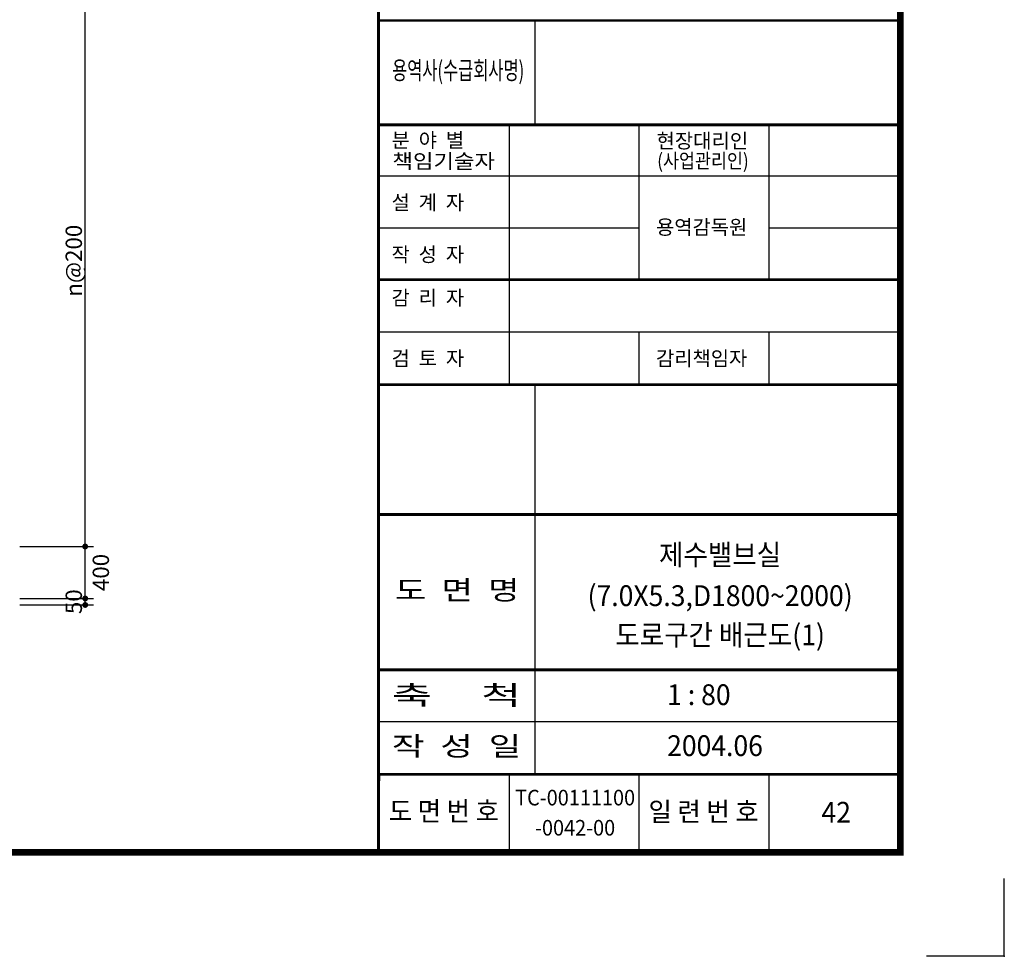
# Model space of a CAD drawing. Units: millimetres. Extents: x 202 to 33842, y 123 to 26671.
# Drawn here: x 26259 to 33842, y 123 to 7333 of the extents above; entities that cross this region are included whole.
import ezdxf
from ezdxf.enums import TextEntityAlignment as Align

# ---------------------------------------------------------------- set-up
doc = ezdxf.new("R2010")
doc.units = ezdxf.units.MM
for name, color, linetype in [('BOX1', 5, 'Continuous'), ('BOX2', 5, 'Continuous'), ('CHR1', 7, 'Continuous'), ('CHR2', 6, 'Continuous'), ('dim1', 1, 'Continuous')]:
    doc.layers.add(name, color=color, linetype=linetype)
doc.styles.add('A', font='DotumChe.ttf')
doc.styles.add('GHM1', font='GEM1', dxfattribs={"bigfont": 'GHM1'})

msp = doc.modelspace()

# ---------------------------------------------------------------- linework, layer by layer
at = {"layer": 'BOX1'}
for p, q in [((29017.9, 931.5), (29017.9, 8531.5)), ((29021.9, 931.5), (29021.9, 8531.5)), ((29025.9, 931.5), (29025.9, 8531.5)), ((29025.9, 927.5), (29025.9, 8531.5)), ((29029.9, 931.5), (29029.9, 8531.5)), ((29029.9, 7331.5), (33029.9, 7331.5)), ((29029.9, 7331.5), (33029.9, 7331.5)), ((29029.9, 7327.5), (33029.9, 7327.5)), ((29029.9, 7323.5), (33029.9, 7323.5)), ((30229.9, 6519.5), (30229.9, 7331.5)), ((29029.9, 6531.5), (33029.9, 6531.5)), ((29029.9, 6527.5), (33029.9, 6527.5)), ((29029.9, 6523.5), (33029.9, 6523.5)), ((30029.9, 4931.5), (30029.9, 6531.5)), ((31029.9, 5327.5), (31029.9, 6531.5)), ((32029.9, 5327.5), (32029.9, 6531.5)), ((29029.9, 6519.5), (33029.9, 6519.5)), ((29029.9, 6131.5), (33029.9, 6131.5)), ((29029.9, 5731.5), (31029.9, 5731.5)), ((32029.9, 5731.5), (33029.9, 5731.5)), ((29029.9, 5339.5), (33029.9, 5339.5)), ((29029.9, 5335.5), (33029.9, 5335.5)), ((29029.9, 5331.5), (33029.9, 5331.5)), ((29029.9, 5327.5), (33029.9, 5327.5)), ((29029.9, 4931.5), (33029.9, 4931.5)), ((30029.9, 4519.5), (30029.9, 4931.5)), ((31029.9, 4531.5), (31029.9, 4931.5)), ((32029.9, 4531.5), (32029.9, 4931.5)), ((29029.9, 4531.5), (33029.9, 4531.5)), ((29029.9, 4527.5), (33029.9, 4527.5)), ((29029.9, 4523.5), (33029.9, 4523.5)), ((29029.9, 4519.5), (33029.9, 4519.5)), ((30229.9, 3531.5), (30229.9, 4531.5)), ((29029.9, 3531.5), (33029.9, 3531.5)), ((29029.9, 3527.5), (33029.9, 3527.5)), ((29029.9, 3523.5), (33029.9, 3523.5)), ((29029.9, 3519.5), (33029.9, 3519.5)), ((30229.9, 2335.5), (30229.9, 3531.5)), ((29029.9, 2335.5), (33029.9, 2335.5)), ((29029.9, 2331.5), (33029.9, 2331.5)), ((29029.9, 2327.5), (33029.9, 2327.5)), ((29029.9, 2323.5), (33029.9, 2323.5)), ((30229.9, 1519.5), (30229.9, 2335.5)), ((29029.9, 1931.5), (33029.9, 1931.5)), ((29029.9, 1531.5), (33029.9, 1531.5)), ((29029.9, 1527.5), (33029.9, 1527.5)), ((29029.9, 1523.5), (33029.9, 1523.5)), ((29029.9, 1519.5), (33029.9, 1519.5)), ((30029.9, 931.5), (30029.9, 1531.5)), ((31029.9, 931.5), (31029.9, 1531.5)), ((32029.9, 931.5), (32029.9, 1531.5))]:
    msp.add_line(p, q, dxfattribs=at)
at = {"layer": 'BOX1', "const_width": 52}
msp.add_lwpolyline([(1001.9, 923.5), (1001.9, 23083.5), (33041.9, 23083.5), (33041.9, 923.5)], close=True, dxfattribs=at)
at = {"layer": 'BOX2'}
msp.add_line((29029.9, 1531.5), (29029.9, 1473.4), dxfattribs=at)
at = {"layer": 'CHR1'}
for q in [(33841.9, 723.5), (33241.9, 123.5)]:
    msp.add_line((33841.9, 123.5), q, dxfattribs=at)
msp.add_point((33841.9, 123.5), dxfattribs=at)
at = {"layer": 'dim1'}
for p, q in [((26763.7, 2828.1), (26763.7, 8228.1)), ((26259.7, 3278.1), (26826.7, 3278.1)), ((26259.7, 2878.1), (26826.7, 2878.1)), ((26259.7, 2828.1), (26826.7, 2828.1))]:
    msp.add_line(p, q, dxfattribs=at)
at = {"layer": 'dim1', "const_width": 22.5}
for points in [[(26752.4, 3278.1, 1), (26774.9, 3278.1, 1)], [(26752.4, 2878.1, 1), (26774.9, 2878.1, 1)], [(26752.4, 2828.1, 1), (26774.9, 2828.1, 1)]]:
    msp.add_lwpolyline(points, format="xyb", close=True, dxfattribs=at)

# ---------------------------------------------------------------- texts
at = {"layer": 'BOX2', "color": 6, "style": 'GHM1'}
for s, height, width, p, p2 in [('용역사(수급회사명)', 140, 0.630404, (29127.1, 6873.9), (30144.3, 6873.9)), ('도  면  명', 148, 0.928474, (29148.7, 2868.3), (30107.5, 2868.3)), ('축     척', 148, 1.04094, (29125.5, 2059.1), (30121.9, 2059.1)), ('작  성  일', 148, 0.952934, (29125.5, 1667.1), (30121.9, 1667.1)), ('도 면 번 호', 148, 0.745759, (29101.9, 1166.7), (29949.9, 1166.7)), ('일 련 번 호', 148, 0.745759, (31101.9, 1162.7), (31949.9, 1162.7))]:
    msp.add_text(s, height=height, dxfattribs=dict(at, width=width)).set_placement(p, p2, align=Align.FIT)
for s, p in [('설  계  자', (29122.9, 5870.6)), ('용역감독원', (31159.7, 5680.6)), ('작  성  자', (29122.9, 5470.6)), ('감  리  자', (29122.9, 5136.6)), ('검  토  자', (29122.9, 4670.6)), ('감리책임자', (31159.7, 4670.6))]:
    msp.add_text(s, height=112, dxfattribs=at).set_placement(p)
at = {"layer": 'BOX2', "color": 6, "style": 'A', "width": 0.936708}
for s, height, p in [('제수밸브실', 160, (31653.3, 3193.8)), ('(7.0X5.3,D1800~2000)', 160, (31653.3, 2878.9)), ('도로구간 배근도(1)', 160, (31653.3, 2576.8)), ('TC-00111100', 120, (30536.5, 1329.4)), ('42', 160, (32547.5, 1211.4)), ('-0042-00', 120, (30536.5, 1097.5))]:
    msp.add_text(s, height=height, dxfattribs=at).set_placement(p, align=Align.MIDDLE)
for s, p in [('1 : 80', (31245.1, 2057.1)), ('2004.06', (31245.1, 1665.1))]:
    msp.add_text(s, height=160, dxfattribs=at).set_placement(p)
at = {"layer": 'CHR2', "style": 'GHM1'}
msp.add_text('분  야  별', height=112, dxfattribs=at).set_placement((29122.9, 6350.2))
for s, width, p, p2 in [('현장대리인', 0.976114, (31163.5, 6345.1), (31869.1, 6345.1)), ('책임기술자', 1.077426, (29129.5, 6187.9), (29919.9, 6187.9)), ('(사업관리인)', 0.837155, (31168.3, 6191.1), (31873.9, 6191.1))]:
    msp.add_text(s, height=112, dxfattribs=dict(at, width=width)).set_placement(p, p2, align=Align.FIT)
at = {"layer": 'dim1'}
for s, p in [('n@200', (26738.5, 5478.1)), ('400', (26946.9, 3078.1)), ('50', (26738.5, 2853.1))]:
    msp.add_text(s, height=126, rotation=90, dxfattribs=at).set_placement(p, align=Align.CENTER)

doc.saveas('drawing.dxf')
